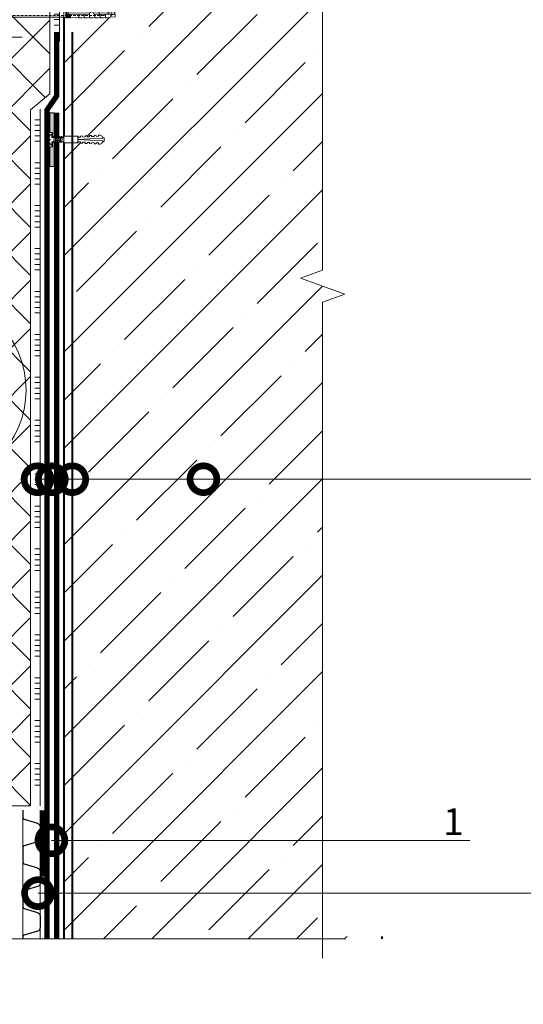
# Model space of a CAD drawing. Units: millimetres. Extents: x -78334 to 111166, y -31745 to 3415.
# Drawn here: x 61301 to 61770, y -15140 to -14222 of the extents above; entities that cross this region are included whole.
import ezdxf
from ezdxf import colors
from ezdxf.entities.mleader import LeaderData, LeaderLine
from ezdxf.math import Vec2, Vec3

# ---------------------------------------------------------------- set-up
doc = ezdxf.new("R2010")
doc.units = ezdxf.units.MM
for name, pattern in [('HIDDEN', [0.375, 0.25, -0.125]), ('Штриховая', [6, 2, -2, 2]), ('штриховая 50', [1, 0.5, -0.5])]:
    doc.linetypes.add(name, pattern=pattern)
doc.layers.get('0').update_dxf_attribs({"lineweight": 30})
doc.layers.get('DEFPOINTS').update_dxf_attribs({"color": 251, "lineweight": 0})
for name, color, linetype, lineweight in [('FP-XX-МАРКИ ПОМЕЩЕНИЙ', 250, 'Continuous', 25), ('TN-БЕТОН', 251, 'Continuous', 40), ('TN-ГИДРОИЗОЛЯЦИЯ БИТУМАЯ нижняя', 173, 'Continuous', 9), ('TN-ГРУНТОВКА', 6, 'Continuous', 15), ('TN-КЛЕЙ', 1, 'Continuous', 15), ('TN-КРЕПЕЖ', 7, 'Continuous', 15), ('TN-РАЗМЕРЫ', 184, 'Continuous', 15), ('TN-РАЗМЕРЫ @ 10', 184, 'Continuous', 15), ('TN-УТЕПЛИТЕЛЬ XPS', 252, 'Continuous', 15), ('ТН_Гравий', 34, 'Continuous', 25), ('ТН_Крепеж', 7, 'Continuous', 15)]:
    doc.layers.add(name, color=color, linetype=linetype, lineweight=lineweight)
for name, color, linetype, lineweight, true_color in [('TN-АННОТАЦИИ', 7, 'Continuous', 20, 0x000000), ('TN-АННОТАЦИИ @ 10', 7, 'Continuous', 20, 0x000000), ('TN-АННТОТАЦИИ', 7, 'Continuous', 20, 0x000000)]:
    doc.layers.add(name, color=color, linetype=linetype, lineweight=lineweight, true_color=true_color)
doc.styles.add('Arial', font='ariali.ttf')
doc.styles.add('TN-Текст', font='isocpeur.ttf')
doc.styles.add('TN-Текст-Аннотативный', font='isocpeur.ttf')
doc.dimstyles.new('ПТС-Размеры-Аннотативный$0', dxfattribs={"dimtxt": 2.5, "dimasz": 1.5, "dimexe": 0.7, "dimexo": 1, "dimgap": 0.8, "dimtad": 1, "dimdec": 0, "dimzin": 0, "dimdsep": 46, "dimtxsty": 'TN-Текст-Аннотативный', "dimblk": 'ARCHTICK', "dimcen": 2, "dimdle": 0.7, "dimadec": 0, "dimazin": 0, "dimtfac": 1, "dimtdec": 0, "dimtmove": 1, "dimatfit": 3, "dimfxl": 0.7, "dimtolj": 1, "dimtzin": 0, "dimlwd": -1, "dimlwe": -1, "dimarcsym": 0})

# ---------------------------------------------------------------- blocks, each defined once
blk = doc.blocks.new('*U125')
at = {"layer": 'TN-БЕТОН', "lineweight": 13}
h = blk.add_hatch(dxfattribs=at)
h.set_pattern_fill('ANSI35', color=256, scale=10)
h.set_pattern_definition([(45, (-96.81, 522.35), (-44.9013, 44.9013), []), (45, (-51.91, 522.35), (-44.9013, 44.9013), [79.375, -15.875, 0, -15.875])])
h.paths.add_polyline_path([(-96.81, 0), (200, 0), (200, 1222.35), (-96.81, 1222.35)])
at = {"layer": 'TN-БЕТОН'}
blk.add_lwpolyline([(-96.81, 0), (200, 0), (200, 1222.35), (-96.81, 1222.35)], close=True, dxfattribs=at)
blk = doc.blocks.new('_ARCHTICK')
at = {"color": 0, "linetype": 'ByBlock', "ltscale": 10, "const_width": 0.15}
blk.add_lwpolyline([(-0.5, -0.5), (0.5, 0.5)], dxfattribs=at)
blk = doc.blocks.new('*D148')
at = {"layer": 'DEFPOINTS', "color": 0, "transparency": 16777216}
for p in [(61098.08, -14238.49), (61313.08, -14238.49), (61195.09, -14562.33)]:
    blk.add_point(p, dxfattribs=at)
at = {"layer": 'TN-РАЗМЕРЫ', "color": 0, "transparency": 16777216}
for p, q in [((61098.08, -14569.33), (61098.08, -14231.49)), ((61303.08, -14238.49), (61091.08, -14238.49)), ((61185.09, -14562.33), (61091.08, -14562.33))]:
    blk.add_line(p, q, dxfattribs=at)
at = {"layer": 'TN-РАЗМЕРЫ', "color": 0, "transparency": 16777216, "xscale": 15, "yscale": 15, "zscale": 15}
for p, rotation in [((61098.08, -14238.49), 90), ((61098.08, -14562.33), 270)]:
    blk.add_blockref('_ARCHTICK', p, dxfattribs=dict(at, rotation=rotation))
at = {"layer": 'TN-РАЗМЕРЫ', "color": 0, "transparency": 16777216, "insert": (61077.57, -14400.41), "char_height": 25, "attachment_point": 5, "rotation": 90, "style": 'TN-Текст-Аннотативный'}
blk.add_mtext('\\A1;min 300', dxfattribs=at)
blk = doc.blocks.new('Фасадный держатель_низ')
at = {"layer": 'ТН_Крепеж', "ltscale": 100}
for points in [[(-17.6, -1.6), (-17.6, -0.4), (-11.2, -0.4, -1), (-9.6, -0.4), (-2.25, -0.4, 1), (-2.25, 0.4), (-9.4, 0.4, 0.810442), (-11.4, 0.4), (-17.6, 0.4), (-17.6, 1.6), (-19.2, 1.4), (-19.2, 0.6), (-19, 0.4), (-19, -0.4), (-19.2, -0.6), (-19.2, -1.4), (-17.6, -1.6)], [(-2.25, -0.4, 2.618034), (-2.25, 0.4, 2.236068)]]:
    blk.add_lwpolyline(points, format="xyb", dxfattribs=at)
for points in [[(-18, 0.6), (-18.6, 0.6), (-18.6, 0.4), (-19, 0.4)], [(-17.6, 0.8), (-18, 0.8), (-18, -0.8), (-17.6, -0.8)], [(-15.6, 0.4), (-15.6, 1.8), (-16.8, 1.8), (-17.6, 1.6)], [(-13.6, 0.4), (-13.6, 1.8), (-14.8, 1.8), (-15.6, 1.6)], [(-11.6, 0.4), (-11.6, 1.8), (-12.8, 1.8), (-13.6, 1.6)], [(-9.6, 0.82), (-9.6, 1.8), (-10.8, 1.8), (-11.6, 1.6)], [(-7.6, 0.4), (-7.6, 1.8), (-8.8, 1.8), (-9.6, 1.6)], [(-5.6, 0.4), (-5.6, 1.8), (-6.8, 1.8), (-7.6, 1.6)], [(-2.6, 1.71), (-4.8, 1.8), (-5.6, 1.6)], [(-2.4, 0.4), (-2.4, 1.8), (-2.6, 1.8), (-2.6, 0.4)], [(-2.2, 1.69), (-2.4, 1.7)], [(-2, 0.57), (-2, 1.8), (-2.2, 1.8), (-2.2, 0.45)], [(-1.8, 1.67), (-2, 1.68)], [(-1.6, 0.57), (-1.6, 1.8), (-1.8, 1.8), (-1.8, 0.6)], [(-1.4, 1.66), (-1.6, 1.67)], [(-1.4, -0.45), (-1.4, -1.8), (-1.2, -1.8), (-1.2, 1.8), (-1.4, 1.8), (-1.4, 0.45)], [(-1, 1.64), (-1.2, 1.65)], [(-0.8, -1.63), (0, -1.6), (0, 1.6), (-0.8, 1.63)], [(-18, -0.6), (-18.6, -0.6), (-18.6, -0.4), (-19, -0.4)], [(-15.6, -0.4), (-15.6, -1.8), (-16.8, -1.8), (-17.6, -1.6)], [(-13.6, -0.4), (-13.6, -1.8), (-14.8, -1.8), (-15.6, -1.6)], [(-11.6, -0.4), (-11.6, -1.8), (-12.8, -1.8), (-13.6, -1.6)], [(-9.6, -0.4), (-9.6, -1.8), (-10.8, -1.8), (-11.6, -1.6)], [(-7.6, -0.4), (-7.6, -1.8), (-8.8, -1.8), (-9.6, -1.6)], [(-5.6, -0.4), (-5.6, -1.8), (-6.8, -1.8), (-7.6, -1.6)], [(-2.6, -1.71), (-4.8, -1.8), (-5.6, -1.6)], [(-2.6, -0.4), (-2.6, -1.8), (-2.4, -1.8), (-2.4, -0.4)], [(-2.2, -1.69), (-2.4, -1.7)], [(-2.2, -0.45), (-2.2, -1.8), (-2, -1.8), (-2, -0.57)], [(-1.8, -1.68), (-2, -1.68)], [(-1.8, -0.6), (-1.8, -1.8), (-1.6, -1.8), (-1.6, -0.57)], [(-1.4, -1.66), (-1.6, -1.67)], [(-1, -1.64), (-1.2, -1.65)]]:
    blk.add_lwpolyline(points, dxfattribs=at)
at = {"layer": 'ТН_Крепеж', "linetype": 'HIDDEN', "ltscale": 10}
blk.add_lwpolyline([(-13.2, 1), (-13.2, -1)], dxfattribs=at)
at = {"layer": 'ТН_Крепеж', "ltscale": 100}
blk.add_lwpolyline([(-0.8, 1.8), (-1, 1.8), (-1, -1.8), (-0.8, -1.8)], close=True, dxfattribs=at)
blk = doc.blocks.new('Фасадный держатель_верх')
at = {"layer": 'ТН_Крепеж', "ltscale": 100}
for points in [[(9.4, 12), (10.2, 12), (10.2, -12), (9.4, -12)], [(0.2, 1.8), (0, 1.8), (0, -1.8), (0.2, -1.8)], [(0.6, 1.8), (0.4, 1.8), (0.4, -1.8), (0.6, -1.8)], [(1, 1.8), (0.8, 1.8), (0.8, -1.8), (1, -1.8)]]:
    blk.add_lwpolyline(points, close=True, dxfattribs=at)
for points in [[(0.4, 1.6), (0.2, 1.6)], [(0.8, 1.6), (0.6, 1.6)], [(3, 1.6), (1, 1.6)], [(9.4, 3.2), (5, 3.2), (3, 1.6), (3, -1.6), (5, -3.2), (9.4, -3.2)], [(9.4, 2.8), (5, 2.8), (3, 1.6)], [(9.4, -0.2), (5, -0.2), (3, 0), (5, 0.2), (9.4, 0.2)], [(5, 2.8), (5, 0.2)], [(0.4, -1.6), (0.2, -1.6)], [(0.8, -1.6), (0.6, -1.6)], [(3, -1.6), (1, -1.6)], [(9.4, -2.8), (5, -2.8), (3, -1.6)], [(5, -0.2), (5, -2.8)]]:
    blk.add_lwpolyline(points, dxfattribs=at)
blk = doc.blocks.new('*U120')
at = {"color": 1, "lineweight": 0}
blk.add_wipeout([(2, -29), (0, -29), (0, -7), (-11, -7), (-16, -3), (-21, -3), (-21, -3.5), (-21.5, -3.5), (-21.5, -3), (-22, -3), (-22, -3.5), (-22.5, -3.5), (-22.5, -3), (-23, -3), (-23, -3.5), (-23.5, -3.5), (-23.5, -3), (-118.79, -3), (-120.79, -3.08), (-120.79, -3.5), (-121.29, -3.5), (-121.29, -3.1), (-121.79, -3.13), (-121.79, -3.5), (-122.29, -3.5), (-122.29, -3.15), (-122.79, -3.17), (-122.79, -3.5), (-123.29, -3.5), (-123.29, -3.19), (-123.79, -3.21), (-123.79, -3.5), (-124.29, -3.5), (-124.29, -3.23), (-124.79, -3.25), (-124.79, -3.5), (-125.29, -3.5), (-125.29, -3.27), (-130.79, -3.5), (-132.79, -3), (-132.79, -3.5), (-135.79, -3.5), (-137.79, -3), (-137.79, -3.5), (-140.79, -3.5), (-142.79, -3), (-142.79, -3.5), (-145.79, -3.5), (-147.79, -3), (-147.79, -3.5), (-150.79, -3.5), (-152.79, -3), (-152.79, -3.5), (-155.79, -3.5), (-157.79, -3), (-157.79, -3.5), (-160.79, -3.5), (-162.79, -3), (-166.79, -2.5), (-166.79, -0.5), (-166.29, 0), (-166.29, 2), (-166.79, 2.5), (-166.79, 4.5), (-162.79, 5), (-160.79, 5.5), (-157.79, 5.5), (-157.79, 5), (-155.79, 5.5), (-152.79, 5.5), (-152.79, 5), (-150.79, 5.5), (-147.79, 5.5), (-147.79, 5), (-145.79, 5.5), (-142.79, 5.5), (-142.79, 5), (-140.79, 5.5), (-137.79, 5.5), (-137.79, 5), (-135.79, 5.5), (-132.79, 5.5), (-132.79, 5), (-130.79, 5.5), (-125.29, 5.27), (-125.29, 5.5), (-124.79, 5.5), (-124.79, 5.25), (-124.29, 5.23), (-124.29, 5.5), (-123.79, 5.5), (-123.79, 5.21), (-123.29, 5.19), (-123.29, 5.5), (-122.79, 5.5), (-122.79, 5.17), (-122.29, 5.15), (-122.29, 5.5), (-121.79, 5.5), (-121.79, 5.12), (-121.29, 5.1), (-121.29, 5.5), (-120.79, 5.5), (-120.79, 5.08), (-118.79, 5), (-23.5, 5), (-23.5, 5.5), (-23, 5.5), (-23, 5), (-22.5, 5), (-22.5, 5.5), (-22, 5.5), (-22, 5), (-21.5, 5), (-21.5, 5.5), (-21, 5.5), (-21, 5), (-16, 5), (-11, 9), (0, 9), (0, 31), (2, 31)], dxfattribs=at)
at = {"color": 7, "linetype": 'HIDDEN', "ltscale": 10}
blk.add_lwpolyline([(-2.5, 1), (-3, -5), (-5.5, -5, 1), (-6.5, -5), (-12.63, -5), (-16, -3), (-16, -1.5), (-156.29, -1.5), (-161.29, 1), (-156.29, 3.5), (-16, 3.5), (-16, 5), (-12.63, 7), (-6.5, 7, 1), (-5.5, 7), (-3, 7), (-2.5, 1)], format="xyb", dxfattribs=at)
at = {"color": 7, "ltscale": 100}
for points in [[(-23.5, 5), (-118.79, 5)], [(-23.5, -3), (-118.79, -3)]]:
    blk.add_lwpolyline(points, dxfattribs=at)
at = {"color": 7, "xscale": -2.5, "yscale": 2.5, "zscale": 2.5, "rotation": 180}
for name, p in [('Фасадный держатель_верх', (-23.5, 1)), ('Фасадный держатель_низ', (-118.79, 1))]:
    blk.add_blockref(name, p, dxfattribs=at)
blk = doc.blocks.new('*U135')
at = {"color": 252, "lineweight": 30, "ltscale": 100, "style": 'Arial', "flags": 9}
blk.add_attdef('ОПИСАНИЕ', (66.31, 10.89), '', height=25, rotation=360, dxfattribs=at)
at = {"color": 252, "lineweight": 0, "ltscale": 100, "style": 'Arial', "flags": 9}
blk.add_attdef('ТИП', (66.31, -19.11), '', height=25, rotation=360, dxfattribs=at)
at = {"color": 1, "lineweight": 0}
blk.add_wipeout([(0, -11.1), (2.1, -9), (2.1, 2), (5.1, 2), (5.1, 2.5), (4.05, 3.53), (2.87, 4.23), (1.08, 4.94), (0.5, 5), (0.5, 3.5), (-0.5, 3.5), (-0.5, 5), (-1.08, 4.94), (-2.87, 4.23), (-4.05, 3.53), (-5.1, 2.5), (-5.1, 2), (-2.1, 2), (-2.1, -9)], dxfattribs=at)
h = blk.add_hatch(color=222)
h.paths.add_polyline_path([(-25, 4), (-25, 0), (-2.6, 0), (-2.6, 1.5), (-6.6, 1.5), (-6.6, 4)])
h.paths.add_polyline_path([(6.6, 4), (6.6, 1.5), (2.6, 1.5), (2.6, 0), (25, 0), (25, 4)])
at = {"color": 222}
for points in [[(-2.6, 1.5), (-2.6, 0), (-25, 0), (-25, 4), (-6.6, 4), (-6.6, 1.5)], [(2.49, -1.72), (-2.86, -0.73), (-2.28, 0.47), (3.08, -0.51)], [(2.6, 1.5), (2.6, 0), (25, 0), (25, 4), (6.6, 4), (6.6, 1.5)], [(2.49, -3.74), (-2.86, -2.76), (-2.28, -1.55), (3.08, -2.54)]]:
    blk.add_lwpolyline(points, close=True, dxfattribs=at)
at = {"color": 222, "lineweight": 0}
blk.add_wipeout([(3.15, -9), (-3.15, -9), (-3.15, -22.13), (3.15, -22.13)], dxfattribs=at)
at = {"color": 222}
for points in [[(0.5, 5), (1.08, 4.94), (2.87, 4.23), (4.05, 3.53), (5.1, 2.5), (5.1, 2), (2.1, 2), (2.1, -9), (-2.1, -9), (-2.1, 2), (-5.1, 2), (-5.1, 2.5), (-4.05, 3.53), (-2.87, 4.23), (-1.08, 4.94), (-0.5, 5), (-0.5, 3.5), (0.5, 3.5), (0.5, 5)], [(2.49, -5.77), (-2.86, -4.78), (-2.28, -3.58), (3.08, -4.56)], [(2.49, -7.79), (-2.86, -6.81), (-2.28, -5.6), (3.08, -6.59)]]:
    blk.add_lwpolyline(points, close=True, dxfattribs=at)
at = {"color": 222, "lineweight": 0}
blk.add_wipeout([(-3.15, -22.13), (-2.13, -22.7), (-2.24, -24.8), (-3.29, -24.75), (-3.37, -26.32), (-2.35, -26.9), (-2.46, -29), (-3.51, -28.94), (-3.59, -30.51), (-2.57, -31.09), (-2.68, -33.19), (-3.73, -33.13), (-3.81, -34.71), (-2.79, -35.29), (-2.9, -37.38), (-3.95, -37.33), (-4.03, -38.9), (-3.01, -39.48), (-3.12, -41.58), (-4.17, -41.52), (-4.25, -43.1), (-3.3, -44.99), (-1.2, -45.1), (0, -22.21), (1.2, -45.1), (3.3, -44.99), (4.25, -43.1), (4.17, -41.52), (3.12, -41.58), (3.01, -39.48), (4.03, -38.9), (3.95, -37.33), (2.9, -37.38), (2.79, -35.29), (3.81, -34.71), (3.73, -33.13), (2.68, -33.19), (2.57, -31.09), (3.59, -30.51), (3.51, -28.94), (2.46, -29), (2.35, -26.9), (3.37, -26.32), (3.29, -24.75), (2.24, -24.8), (2.13, -22.7), (3.15, -22.13)], dxfattribs=at)
blk.add_wipeout([(1.2, -45.1), (0, -22.21), (-1.2, -45.1), (-2.1, -45.05), (-2.1, -45.75), (-1.57, -46.8), (1.57, -46.8), (2.1, -45.75), (2.1, -45.05)], dxfattribs=at)
at = {"color": 222}
for points in [[(3.15, -9), (-3.15, -9), (-3.15, -22.13), (3.15, -22.13), (3.15, -9)], [(-3.15, -22.13), (-2.13, -22.7), (-2.24, -24.8), (-3.29, -24.75), (-3.37, -26.32), (-2.35, -26.9), (-2.46, -29), (-3.51, -28.94), (-3.59, -30.51), (-2.57, -31.09), (-2.68, -33.19), (-3.73, -33.13), (-3.81, -34.71), (-2.79, -35.29), (-2.9, -37.38), (-3.95, -37.33), (-4.03, -38.9), (-3.01, -39.48), (-3.12, -41.58), (-4.17, -41.52), (-4.25, -43.1), (-3.3, -44.99), (-1.2, -45.1), (0, -22.21), (1.2, -45.1), (3.3, -44.99), (4.25, -43.1), (4.17, -41.52), (3.12, -41.58), (3.01, -39.48), (4.03, -38.9), (3.95, -37.33), (2.9, -37.38), (2.79, -35.29), (3.81, -34.71), (3.73, -33.13), (2.68, -33.19), (2.57, -31.09), (3.59, -30.51), (3.51, -28.94), (2.46, -29), (2.35, -26.9), (3.37, -26.32), (3.29, -24.75), (2.24, -24.8), (2.13, -22.7), (3.15, -22.13)], [(1.2, -45.1), (0, -22.21), (-1.2, -45.1), (-2.1, -45.05), (-2.1, -45.75), (-1.57, -46.8), (1.57, -46.8), (2.1, -45.75), (2.1, -45.05)]]:
    blk.add_lwpolyline(points, close=True, dxfattribs=at)
blk = doc.blocks.new('*U123')
at = {"color": 1, "ltscale": 100}
for points in [[(365.11, 0), (0, 0)], [(10, 0), (10, 5)], [(15, 0), (15, 5)], [(20, 0), (20, 5)], [(25, 0), (25, 5)], [(30, 0), (30, 5)], [(50, 0), (50, 5)], [(55, 0), (55, 5)], [(60, 0), (60, 5)], [(65, 0), (65, 5)], [(70, 0), (70, 5)], [(90, 0), (90, 5)], [(95, 0), (95, 5)], [(100, 0), (100, 5)], [(105, 0), (105, 5)], [(110, 0), (110, 5)], [(130, 0), (130, 5)], [(135, 0), (135, 5)], [(140, 0), (140, 5)], [(145, 0), (145, 5)], [(150, 0), (150, 5)], [(170, 0), (170, 5)], [(175, 0), (175, 5)], [(180, 0), (180, 5)], [(185, 0), (185, 5)], [(190, 0), (190, 5)], [(210, 0), (210, 5)], [(215, 0), (215, 5)], [(220, 0), (220, 5)], [(225, 0), (225, 5)], [(230, 0), (230, 5)], [(250, 0), (250, 5)], [(255, 0), (255, 5)], [(260, 0), (260, 5)], [(265, 0), (265, 5)], [(270, 0), (270, 5)], [(290, 0), (290, 5)], [(295, 0), (295, 5)], [(300, 0), (300, 5)], [(305, 0), (305, 5)], [(310, 0), (310, 5)], [(330, 0), (330, 5)], [(335, 0), (335, 5)], [(340, 0), (340, 5)], [(345, 0), (345, 5)], [(350, 0), (350, 5)]]:
    blk.add_lwpolyline(points, dxfattribs=at)
blk = doc.blocks.new('*U122')
at = {"color": 34, "lineweight": 15}
for points in [[(41.6, 16), (0, 16)], [(83.2, 16), (41.6, 16)], [(124.8, 16), (83.2, 16)], [(166.4, 16), (124.8, 16)], [(41.6, 0), (0, 0)], [(83.2, 0), (41.6, 0)], [(124.8, 0), (83.2, 0)], [(166.4, 0), (124.8, 0)]]:
    blk.add_lwpolyline(points, dxfattribs=at)
at = {"color": 34}
for points in [[(41.6, 16), (34.79, 16, 0.331206), (33.26, 14.86), (29.48, 2.28, -0.331206), (26.42, 0), (15.18, 0, -0.331206), (12.12, 2.28), (8.34, 14.86, 0.331206), (6.81, 16), (0, 16)], [(83.2, 16), (76.39, 16, 0.331206), (74.86, 14.86), (71.08, 2.28, -0.331206), (68.02, 0), (56.78, 0, -0.331206), (53.72, 2.28), (49.94, 14.86, 0.331206), (48.41, 16), (41.6, 16)], [(124.8, 16), (117.99, 16, 0.331206), (116.46, 14.86), (112.68, 2.28, -0.331206), (109.62, 0), (98.38, 0, -0.331206), (95.32, 2.28), (91.54, 14.86, 0.331206), (90.01, 16), (83.2, 16)], [(166.4, 16), (159.59, 16, 0.331206), (158.06, 14.86), (154.28, 2.28, -0.331206), (151.22, 0), (139.98, 0, -0.331206), (136.92, 2.28), (133.14, 14.86, 0.331206), (131.61, 16), (124.8, 16)]]:
    blk.add_lwpolyline(points, format="xyb", dxfattribs=at)
blk = doc.blocks.new('*U141')
at = {"color": 1, "ltscale": 100}
for points in [[(649.5, 0), (0, 0)], [(10, 0), (10, 5)], [(15, 0), (15, 5)], [(20, 0), (20, 5)], [(25, 0), (25, 5)], [(30, 0), (30, 5)], [(50, 0), (50, 5)], [(55, 0), (55, 5)], [(60, 0), (60, 5)], [(65, 0), (65, 5)], [(70, 0), (70, 5)], [(90, 0), (90, 5)], [(95, 0), (95, 5)], [(100, 0), (100, 5)], [(105, 0), (105, 5)], [(110, 0), (110, 5)], [(130, 0), (130, 5)], [(135, 0), (135, 5)], [(140, 0), (140, 5)], [(145, 0), (145, 5)], [(150, 0), (150, 5)], [(170, 0), (170, 5)], [(175, 0), (175, 5)], [(180, 0), (180, 5)], [(185, 0), (185, 5)], [(190, 0), (190, 5)], [(210, 0), (210, 5)], [(215, 0), (215, 5)], [(220, 0), (220, 5)], [(225, 0), (225, 5)], [(230, 0), (230, 5)], [(250, 0), (250, 5)], [(255, 0), (255, 5)], [(260, 0), (260, 5)], [(265, 0), (265, 5)], [(270, 0), (270, 5)], [(290, 0), (290, 5)], [(295, 0), (295, 5)], [(300, 0), (300, 5)], [(305, 0), (305, 5)], [(310, 0), (310, 5)], [(330, 0), (330, 5)], [(335, 0), (335, 5)], [(340, 0), (340, 5)], [(345, 0), (345, 5)], [(350, 0), (350, 5)], [(370, 0), (370, 5)], [(375, 0), (375, 5)], [(380, 0), (380, 5)], [(385, 0), (385, 5)], [(390, 0), (390, 5)], [(410, 0), (410, 5)], [(415, 0), (415, 5)], [(420, 0), (420, 5)], [(425, 0), (425, 5)], [(430, 0), (430, 5)], [(450, 0), (450, 5)], [(455, 0), (455, 5)], [(460, 0), (460, 5)], [(465, 0), (465, 5)], [(470, 0), (470, 5)], [(490, 0), (490, 5)], [(495, 0), (495, 5)], [(500, 0), (500, 5)], [(505, 0), (505, 5)], [(510, 0), (510, 5)], [(530, 0), (530, 5)], [(535, 0), (535, 5)], [(540, 0), (540, 5)], [(545, 0), (545, 5)], [(550, 0), (550, 5)], [(570, 0), (570, 5)], [(575, 0), (575, 5)], [(580, 0), (580, 5)], [(585, 0), (585, 5)], [(590, 0), (590, 5)], [(610, 0), (610, 5)], [(615, 0), (615, 5)], [(620, 0), (620, 5)], [(625, 0), (625, 5)], [(630, 0), (630, 5)]]:
    blk.add_lwpolyline(points, dxfattribs=at)
blk = doc.blocks.new('*U129')
at = {"lineweight": 0}
blk.add_wipeout([(554.3, -1018), (-5738.6, -1018), (-5813.6, -812), (-5963.6, -1224.1), (-6038.6, -1018), (-11627.3, -1018), (-11702.3, -812), (-11852.3, -1224.1), (-11927.3, -1018), (-18372.2, -1018), (-18372.2, 0), (-11927.3, 0), (-11852.3, -206.1), (-11702.3, 206.1), (-11627.3, 0), (-6038.6, 0), (-5963.6, -206.1), (-5813.6, 206.1), (-5738.6, 0), (554.3, 0)], dxfattribs=at).dxf.layer = 'FP-XX-МАРКИ ПОМЕЩЕНИЙ'
at = {"linetype": 'Continuous'}
blk.add_lwpolyline([(-17865.9, 0), (-11927.3, 0), (-11927.3, 0), (-11852.3, -206.1), (-11702.3, 206.1), (-11627.3, 0), (-11627.3, 0), (-6038.6, 0), (-5963.6, -206.1), (-5813.6, 206.1), (-5738.6, 0), (200, 0)], dxfattribs=at)
blk = doc.blocks.new('*U128')
at = {"lineweight": 0}
blk.add_wipeout([(-20, -831), (-5913.4, -831), (-5988.4, -625), (-6138.4, -1037.1), (-6213.4, -831), (-11976.9, -831), (-12051.9, -625), (-12201.9, -1037.1), (-12276.9, -831), (-18185.4, -831), (-18185.4, 0), (-12276.9, 0), (-12201.9, -206.1), (-12051.9, 206.1), (-11976.9, 0), (-6213.4, 0), (-6138.4, -206.1), (-5988.4, 206.1), (-5913.4, 0), (-20, 0)], dxfattribs=at).dxf.layer = 'FP-XX-МАРКИ ПОМЕЩЕНИЙ'
at = {"linetype": 'Continuous'}
blk.add_lwpolyline([(-18390.3, 0), (-12276.9, 0), (-12276.9, 0), (-12201.9, -206.1), (-12051.9, 206.1), (-11976.9, 0), (-11976.9, 0), (-6213.4, 0), (-6138.4, -206.1), (-5988.4, 206.1), (-5913.4, 0), (200, 0)], dxfattribs=at)
blk = doc.blocks.new('_DotSmall')
at = {"color": 0, "linetype": 'ByBlock', "const_width": 0.5}
blk.add_lwpolyline([(-0.0625, 0, 1), (0.0625, 0, 1)], format="xyb", close=True, dxfattribs=at)

msp = doc.modelspace()

# ---------------------------------------------------------------- linework, layer by layer
at = {"layer": 'TN-АННТОТАЦИИ'}
msp.add_circle((61217.46, -14567.4), 89.04, dxfattribs=at)
at = {"layer": 'TN-ГИДРОИЗОЛЯЦИЯ БИТУМАЯ нижняя', "linetype": 'штриховая 50', "ltscale": 10, "const_width": 5}
msp.add_lwpolyline([(61335.12, -14308.92), (61335.12, -15100.53)], dxfattribs=at)
at = {"layer": 'TN-КРЕПЕЖ', "linetype": 'ByBlock', "ltscale": 10, "const_width": 5}
msp.add_lwpolyline([(61321.62, -14958.94), (61321.62, -15020.94)], dxfattribs=at)

# ---------------------------------------------------------------- block references
at = {"layer": 'TN-БЕТОН', "rotation": 180}
msp.add_blockref('*U125', (61541.62, -13877.16), dxfattribs=at)
at = {"layer": 'TN-КЛЕЙ', "ltscale": 100, "xscale": -1, "rotation": 90}
msp.add_blockref('*U141', (61319.76, -14305.44), dxfattribs=at)
at = {"layer": 'ТН_Гравий', "ltscale": 100, "rotation": 90.00000000000001}
msp.add_blockref('*U122', (61319.62, -15125.34), dxfattribs=at)

# ---------------------------------------------------------------- dimensions: what is measured, and where the dimension line sits
at = {"layer": 'TN-РАЗМЕРЫ @ 10'}
dim = msp.add_linear_dim(base=(61098.08, -14238.49), p1=(61195.09, -14562.33), p2=(61313.08, -14238.49), angle=90, text='min 300', dimstyle='ПТС-Размеры-Аннотативный$0', override={"dimscale": 10, "dimtix": 0, "dimtofl": 1, "dimtmove": 1, "dimatfit": 3}, dxfattribs=at)
dim.commit()
dim.dimension.update_dxf_attribs({"geometry": '*D148', "text_midpoint": (61077.57, -14400.41)})

# ---------------------------------------------------------------- next in the draw order: block references
at = {"layer": 'ТН_Крепеж', "ltscale": 100}
for name, p, rotation in [('*U120', (61222.82, -14214.93), 180), ('*U135', (61332.62, -14333.92), 90)]:
    msp.add_blockref(name, p, dxfattribs=dict(at, rotation=rotation))

# ---------------------------------------------------------------- next in the draw order: hatches: boundary and pattern name
at = {"layer": 'TN-УТЕПЛИТЕЛЬ XPS', "transparency": 33554559}
h = msp.add_hatch(dxfattribs=at)
h.set_pattern_fill('ANSI37', color=256, scale=10)
h.set_pattern_definition([(45, (-38884.28, 17.853), (-22.45064, 22.45064), []), (135, (-38884.28, 17.853), (-22.45064, -22.45064), [])])
h.paths.add_polyline_path([(61310.76, -14954.94), (61224.63, -14954.94), (61224.63, -13878.95), (61328.62, -13878.95), (61328.62, -14291.19), (61310.76, -14306.22)])

# ---------------------------------------------------------------- next in the draw order: linework, layer by layer
at = {"layer": 'TN-ГИДРОИЗОЛЯЦИЯ БИТУМАЯ нижняя', "linetype": 'штриховая 50', "ltscale": 10, "const_width": 5}
msp.add_lwpolyline([(61326.12, -15078.86), (61326.12, -14306.22), (61335.12, -14293.22), (61335.12, -14233.62)], dxfattribs=at)
at = {"layer": 'TN-ГРУНТОВКА', "linetype": 'Штриховая', "ltscale": 0.5, "const_width": 2}
msp.add_lwpolyline([(61349.62, -15078.86), (61349.62, -14233.62)], dxfattribs=at)
at = {"layer": 'TN-УТЕПЛИТЕЛЬ XPS'}
msp.add_lwpolyline([(61310.76, -14954.94), (61224.63, -14954.94), (61224.63, -13878.95), (61328.62, -13878.95), (61328.62, -14291.19), (61328.62, -14291.19), (61310.76, -14306.22)], close=True, dxfattribs=at)

# ---------------------------------------------------------------- next in the draw order: block references
at = {"layer": 'TN-КЛЕЙ', "ltscale": 100, "xscale": -1, "rotation": 90}
msp.add_blockref('*U123', (61337.62, -13877.16), dxfattribs=at)

# ---------------------------------------------------------------- next in the draw order: block references
at = {"layer": 'TN-АННОТАЦИИ', "xscale": -0.1, "yscale": 0.1, "zscale": 0.1}
msp.add_blockref('*U129', (59817.52, -15078.86), dxfattribs=at)

# ---------------------------------------------------------------- next in the draw order: block references
at = {"layer": 'TN-АННОТАЦИИ', "xscale": 0.1, "yscale": 0.1, "zscale": 0.1, "rotation": 89.9999999999106}
msp.add_blockref('*U128', (61582.8, -13257.83), dxfattribs=at)

# ---------------------------------------------------------------- next in the draw order: leaders
at = {"layer": 'TN-АННОТАЦИИ @ 10'}
ml = msp.add_multileader_mtext('Standard', dxfattribs=at)
ml.set_content('\\A1;Мастика приклеивающая ТЕХНОНИКОЛЬ №27', color=256, style='TN-Текст')
ml.set_leader_properties(color=256, linetype='ByLayer', lineweight=-1)
ml.set_arrow_properties(name='DOTSMALL')
ml.build(insert=Vec2(0, 0))
ml.multileader.update_dxf_attribs({"text_left_attachment_type": 6, "text_right_attachment_type": 6, "dogleg_length": 100, "arrow_head_size": 50, "scale": 10})
ctx = ml.context
ctx.base_point, ctx.scale, ctx.char_height, ctx.arrow_head_size, ctx.landing_gap_size, ctx.plane_origin = Vec3(61830.48, -14806.74), 10, 25, 50, 0, Vec3(63709.33, -16278.61)
ctx.left_attachment, ctx.right_attachment, ctx.text_align_type = 6, 6, 1
notes = []
notes.append((ctx, [(0, (1, 1, 0), (61822.3, -14806.74), (1, 0), 8.18, [(0, [(61317.26, -14650.44), (61822.3, -14650.44)], 0, [])])]))
ctx.mtext.insert, ctx.mtext.alignment, ctx.mtext.line_spacing_style, ctx.mtext.flow_direction = Vec3(62182.36, -14774.24), 2, 2, 5
ml = msp.add_multileader_mtext('Standard', dxfattribs=at)
ml.set_content('\\A1;Битумно-полимерный рулонный материал - Техноэласт ФУНДАМЕНТ (2 слоя)', color=256, style='TN-Текст')
ml.set_leader_properties(color=256, linetype='ByLayer', lineweight=-1)
ml.set_arrow_properties(name='DOTSMALL')
ml.build(insert=Vec2(0, 0))
ml.multileader.update_dxf_attribs({"text_left_attachment_type": 6, "text_right_attachment_type": 6, "dogleg_length": 100, "arrow_head_size": 50, "scale": 10})
ctx = ml.context
ctx.base_point, ctx.scale, ctx.char_height, ctx.arrow_head_size, ctx.landing_gap_size, ctx.plane_origin = Vec3(61830.36, -14766.74), 10, 25, 50, 0, Vec3(63709.33, -16238.61)
ctx.left_attachment, ctx.right_attachment, ctx.text_align_type = 6, 6, 1
notes.append((ctx, [(0, (1, 1, 0), (61822.3, -14766.74), (1, 0), 8.06, [(0, [(61330.56, -14650.44), (61822.3, -14650.44)], 0, [])])]))
ctx.mtext.insert, ctx.mtext.alignment, ctx.mtext.line_spacing_style, ctx.mtext.flow_direction = Vec3(62440.36, -14734.24), 2, 2, 5
ml = msp.add_multileader_mtext('Standard', dxfattribs=at)
ml.set_content('\\A1;Праймер полимерный ТЕХНОНИКОЛЬ №08 Быстросохнущий{\\H0.7x;\\S*^ ;}', color=256, style='TN-Текст')
ml.set_leader_properties(color=256, linetype='ByLayer', lineweight=-1)
ml.set_arrow_properties(name='DOTSMALL')
ml.build(insert=Vec2(0, 0))
ml.multileader.update_dxf_attribs({"text_left_attachment_type": 6, "text_right_attachment_type": 6, "dogleg_length": 100, "arrow_head_size": 50, "scale": 10})
ctx = ml.context
ctx.base_point, ctx.scale, ctx.char_height, ctx.arrow_head_size, ctx.landing_gap_size, ctx.plane_origin = Vec3(61830.48, -14726.74), 10, 25, 50, 0, Vec3(63709.33, -16358.61)
ctx.left_attachment, ctx.right_attachment, ctx.text_align_type = 6, 6, 1
notes.append((ctx, [(0, (1, 1, 0), (61822.3, -14726.74), (1, 0), 8.18, [(0, [(61349.62, -14650.44), (61822.3, -14650.44)], 0, [])])]))
ctx.mtext.insert, ctx.mtext.alignment, ctx.mtext.line_spacing_style, ctx.mtext.flow_direction = Vec3(62290.52, -14694.24), 2, 2, 5
ml = msp.add_multileader_mtext('Standard', dxfattribs=at)
ml.set_content('\\A1;Верткальная часть фундамента', color=256, style='TN-Текст')
ml.set_leader_properties(color=256, linetype='ByLayer', lineweight=-1)
ml.set_arrow_properties(name='DOTSMALL')
ml.build(insert=Vec2(0, 0))
ml.multileader.update_dxf_attribs({"text_left_attachment_type": 6, "text_right_attachment_type": 6, "dogleg_length": 100, "arrow_head_size": 50, "scale": 10})
ctx = ml.context
ctx.base_point, ctx.scale, ctx.char_height, ctx.arrow_head_size, ctx.landing_gap_size, ctx.plane_origin = Vec3(61830.48, -14686.74), 10, 25, 50, 0, Vec3(63709.33, -16318.61)
ctx.left_attachment, ctx.right_attachment, ctx.text_align_type = 6, 6, 1
notes.append((ctx, [(0, (1, 1, 0), (61822.3, -14686.74), (1, 0), 8.18, [(0, [(61471.82, -14650.44), (61822.3, -14650.44)], 0, [])])]))
ctx.mtext.insert, ctx.mtext.alignment, ctx.mtext.line_spacing_style, ctx.mtext.flow_direction = Vec3(62087.98, -14654.24), 2, 2, 5
ml = msp.add_multileader_mtext('Standard', dxfattribs=at)
ml.set_content('1', color=256, style='TN-Текст')
ml.set_leader_properties(color=256, linetype='ByLayer', lineweight=-1)
ml.set_arrow_properties(name='DOTSMALL')
ml.build(insert=Vec2(0, 0))
ml.multileader.update_dxf_attribs({"text_left_attachment_type": 6, "text_right_attachment_type": 6, "dogleg_length": 100, "arrow_head_size": 50, "scale": 10})
ctx = ml.context
ctx.base_point, ctx.scale, ctx.char_height, ctx.arrow_head_size, ctx.landing_gap_size, ctx.plane_origin = Vec3(61700.96, -14987.02), 10, 25, 50, 0, Vec3(62821.23, -15466.39)
ctx.left_attachment, ctx.right_attachment, ctx.text_align_type = 6, 6, 1
notes.append((ctx, [(0, (1, 1, 0), (61692.78, -14987.02), (1, 0), 8.18, [(0, [(61330.19, -14987.02)], 0, [])])]))
ctx.mtext.insert, ctx.mtext.alignment, ctx.mtext.line_spacing_style, ctx.mtext.flow_direction = Vec3(61704.71, -14957.02), 2, 2, 5
ml = msp.add_multileader_mtext('Standard', dxfattribs=at)
ml.set_content('\\A1;Профилированная мембрана PLANTER standard{\\H0.7x;\\S***^ ;}', color=256, style='TN-Текст')
ml.set_leader_properties(color=256, linetype='ByLayer', lineweight=-1)
ml.set_arrow_properties(name='DOTSMALL')
ml.build(insert=Vec2(0, 0))
ml.multileader.update_dxf_attribs({"text_left_attachment_type": 6, "text_right_attachment_type": 6, "dogleg_length": 100, "arrow_head_size": 50, "scale": 10})
ctx = ml.context
ctx.base_point, ctx.scale, ctx.char_height, ctx.arrow_head_size, ctx.landing_gap_size, ctx.plane_origin = Vec3(61830.61, -15036.16), 10, 25, 50, 0, Vec3(64128.28, -16637.8)
ctx.left_attachment, ctx.right_attachment, ctx.text_align_type = 6, 6, 1
notes.append((ctx, [(0, (1, 1, 0), (61822.43, -15036.16), (1, 0), 8.18, [(0, [(61317.69, -15036.18)], 0, [])])]))
ctx.mtext.insert, ctx.mtext.alignment, ctx.mtext.line_spacing_style, ctx.mtext.flow_direction = Vec3(62219.65, -15003.66), 2, 2, 5
for ctx, leaders in notes:
    for number, flags, end, landing, length, lines in leaders:
        leader = LeaderData()
        leader.index, (leader.has_last_leader_line, leader.has_dogleg_vector, leader.attachment_direction) = number, flags
        leader.last_leader_point, leader.dogleg_vector, leader.dogleg_length = Vec3(end), Vec3(landing), length
        for number, points, colour, breaks in lines:
            line = LeaderLine()
            line.index, line.vertices, line.color, line.breaks = number, Vec3.list(points), colors.encode_raw_color(colour), breaks
            leader.lines.append(line)
        ctx.leaders.append(leader)

doc.saveas('drawing.dxf')
